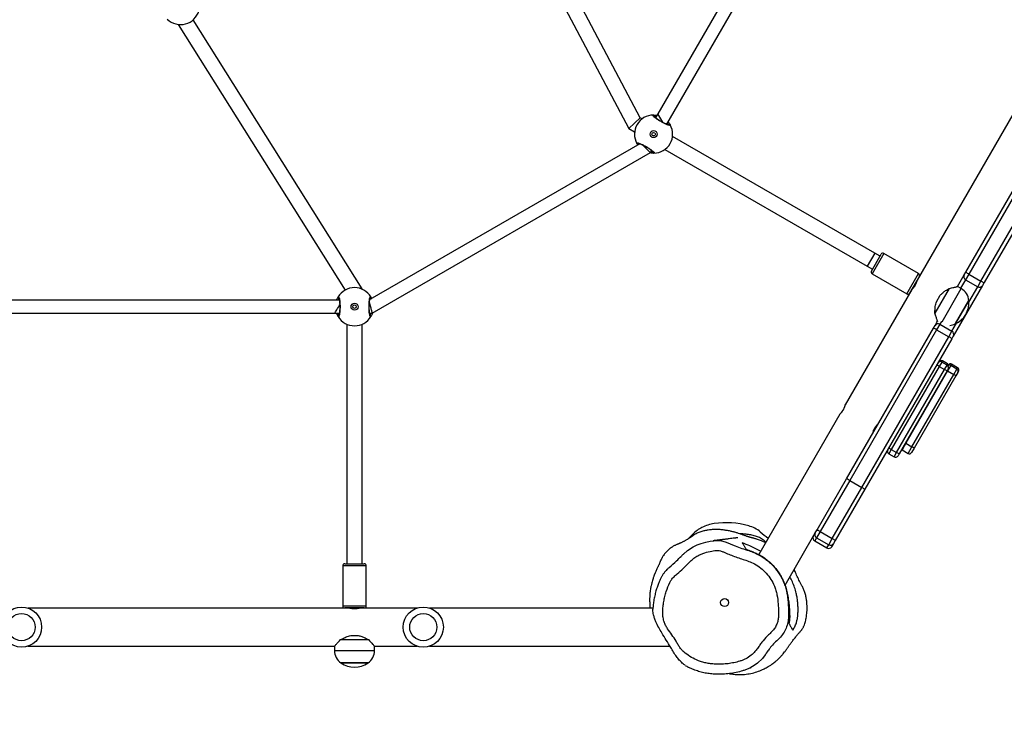
# Model space of a CAD drawing. Units: millimetres. Extents: x -90 to 1268, y 139 to 992.
# Drawn here: x 734 to 832, y 328 to 399 of the extents above; entities that cross this region are included whole.
import ezdxf

# ---------------------------------------------------------------- set-up
doc = ezdxf.new("R2010")
doc.units = ezdxf.units.MM
doc.header["$MEASUREMENT"] = 0
doc.layers.add('VP-DIM', color=7, linetype='Continuous')
doc.layers.add('VP-EQ', color=7, linetype='Continuous', true_color=0x8a3492)
doc.styles.get("Standard").update_dxf_attribs({"font": 'arial.ttf'})
doc.dimstyles.get("Standard").update_dxf_attribs({"dimtxt": 14, "dimasz": 20, "dimexe": 20, "dimexo": 50, "dimgap": 20, "dimtad": 0, "dimdec": 0, "dimzin": 0, "dimdsep": 46, "dimtxsty": 'Standard', "dimcen": -0.09, "dimadec": 0, "dimazin": 0, "dimtfac": 1, "dimtdec": 4, "dimtofl": 0, "dimtmove": 0, "dimatfit": 3, "dimfxl": 70, "dimfxlon": 1, "dimtolj": 1, "dimtzin": 0, "dimarcsym": 0})

# ---------------------------------------------------------------- blocks, each defined once
blk = doc.blocks.new('*D135')
at = {"layer": 'Defpoints', "color": 0}
for p in [(804.497, 590.695), (663.003, 332.953), (1189.506, 332.953)]:
    blk.add_point(p, dxfattribs=at)
at = {"layer": 'VP-DIM', "color": 0, "lineweight": -2}
for p, q in [((1119.506, 590.695), (1209.506, 590.695)), ((1189.506, 570.695), (1189.506, 499.205)), ((1189.506, 352.953), (1189.506, 427.971)), ((1119.506, 332.953), (1209.506, 332.953))]:
    blk.add_line(p, q, dxfattribs=at)
at = {"layer": 'VP-DIM', "color": 0}
for points in [[(1192.839, 570.695), (1186.173, 570.695), (1189.506, 590.695)], [(1186.173, 352.953), (1192.839, 352.953), (1189.506, 332.953)]]:
    blk.add_solid(points, dxfattribs=at)
at = {"layer": 'VP-DIM', "color": 0, "insert": (1189.506, 463.588), "char_height": 14, "attachment_point": 5, "rotation": 90}
blk.add_mtext('\\A1;265', dxfattribs=at)
blk = doc.blocks.new('*D140')
at = {"layer": 'Defpoints', "color": 0}
for p in [(737.189, 784.323), (733.987, 139.319), (1248.411, 139.319)]:
    blk.add_point(p, dxfattribs=at)
at = {"layer": 'VP-DIM', "color": 0, "lineweight": -2}
for p, q in [((1178.411, 784.323), (1268.411, 784.323)), ((1248.411, 764.323), (1248.411, 497.361)), ((1248.411, 159.319), (1248.411, 426.281)), ((1178.411, 139.319), (1268.411, 139.319))]:
    blk.add_line(p, q, dxfattribs=at)
at = {"layer": 'VP-DIM', "color": 0}
for points in [[(1251.744, 764.323), (1245.077, 764.323), (1248.411, 784.323)], [(1245.077, 159.319), (1251.744, 159.319), (1248.411, 139.319)]]:
    blk.add_solid(points, dxfattribs=at)
at = {"layer": 'VP-DIM', "color": 0, "insert": (1248.411, 461.821), "char_height": 14, "attachment_point": 5, "rotation": 90}
blk.add_mtext('\\A1;645', dxfattribs=at)
blk = doc.blocks.new('RB1420_')
at = {"color": 0, "linetype": 'Continuous', "lineweight": 25}
for p, q in [((1676.687, 454.105), (1645.276, 399.7)), ((1646.177, 398.662), (1677.587, 453.067)), ((1643.53, 399.312), (1629.114, 426.617)), ((1627.847, 425.804), (1642.406, 398.23)), ((1615.83, 382.286), (1598.999, 409.046)), ((1675.955, 383.934), (1690.81, 409.662)), ((1691.103, 409.47), (1676.248, 383.741)), ((1597.506, 408.603), (1614.149, 382.142)), ((1677.461, 383.041), (1692.315, 408.77)), ((1692.628, 408.612), (1677.774, 382.884)), ((1681.137, 400.509), (1671.11, 383.141)), ((1642.406, 398.23), (1643.53, 399.312)), ((1643.722, 399.202), (1643.53, 399.312)), ((1645.276, 399.7), (1645.052, 399.312)), ((1645.764, 398.855), (1645.276, 399.7)), ((1642.406, 398.23), (1642.972, 397.902)), ((1666.885, 385.829), (1646.746, 397.456)), ((1643.48, 396.719), (1616.601, 381.2)), ((1645.996, 396.157), (1666.135, 384.53)), ((1616.838, 379.837), (1644.543, 395.832)), ((1644.543, 395.832), (1644.667, 396.046)), ((1644.543, 395.832), (1644.599, 395.864)), ((1666.885, 385.829), (1666.135, 384.53)), ((1666.542, 384.035), (1667.517, 385.724)), ((1667.79, 385.797), (1666.615, 383.762)), ((1667.405, 385.529), (1666.885, 385.829)), ((1671.254, 383.797), (1667.79, 385.797)), ((1666.135, 384.53), (1666.655, 384.23)), ((1666.615, 383.762), (1670.079, 381.762)), ((1670.079, 381.762), (1671.254, 383.797)), ((1671.328, 383.524), (1670.353, 381.835)), ((1675.129, 382.503), (1675.79, 383.648)), ((1675.79, 383.648), (1675.955, 383.934)), ((1676.248, 383.741), (1675.918, 383.17)), ((1676.248, 383.741), (1677.461, 383.041)), ((1671.102, 383.105), (1671.09, 383.112)), ((1677.609, 382.598), (1674.703, 377.565)), ((1675.501, 382.288), (1675.129, 382.503)), ((1675.918, 383.17), (1675.432, 382.328)), ((1675.918, 383.17), (1677.131, 382.47)), ((1676.256, 380.954), (1677.131, 382.47)), ((1677.131, 382.47), (1677.461, 383.041)), ((1677.774, 382.884), (1677.609, 382.598)), ((1615.751, 382.263), (1615.83, 382.286)), ((1615.83, 382.232), (1615.83, 382.286)), ((1670.565, 382.198), (1663.943, 370.729)), ((1670.59, 382.246), (1670.606, 382.237)), ((1674.301, 382.313), (1672.879, 379.85)), ((1673.015, 380.988), (1673.384, 381.626)), ((1673.584, 378.967), (1675.501, 382.288)), ((1613.57, 381.136), (1550.749, 381.136)), ((1616.67, 381.239), (1616.625, 381.313)), ((1676.247, 381.107), (1674.897, 378.768)), ((1674.928, 378.822), (1676.247, 381.107)), ((1550.3, 379.837), (1613.121, 379.837)), ((1613.121, 379.837), (1613.57, 379.837)), ((1616.59, 379.837), (1616.838, 379.837)), ((1614.33, 378.74), (1614.33, 354.886)), ((1615.83, 354.886), (1615.83, 378.74)), ((1672.727, 378.343), (1672.884, 378.615)), ((1672.884, 378.615), (1673.079, 378.952)), ((1673.361, 378.741), (1673.047, 378.197)), ((1673.079, 378.952), (1673.129, 379.038)), ((1673.129, 379.038), (1673.141, 379.031)), ((1673.515, 379.007), (1673.361, 378.741)), ((1673.361, 378.741), (1674.574, 378.041)), ((1674.574, 378.041), (1675.033, 378.837)), ((1674.897, 378.768), (1674.928, 378.822)), ((1664.074, 363.355), (1672.727, 378.343)), ((1673.047, 378.197), (1664.386, 363.195)), ((1665.598, 362.495), (1674.26, 377.497)), ((1673.047, 378.197), (1674.26, 377.497)), ((1674.26, 377.497), (1674.574, 378.041)), ((1674.703, 377.565), (1674.546, 377.293)), ((1674.546, 377.293), (1665.893, 362.305)), ((1673.309, 374.55), (1668.532, 366.276)), ((1673.174, 374.909), (1673.171, 374.911)), ((1673.252, 375.033), (1673.244, 375.038)), ((1673.559, 374.982), (1673.309, 374.55)), ((1673.309, 374.55), (1673.829, 374.25)), ((1673.617, 375.084), (1673.559, 374.982)), ((1674.078, 374.682), (1673.559, 374.982)), ((1674.137, 374.784), (1673.617, 375.084)), ((1673.829, 374.25), (1674.078, 374.682)), ((1674.078, 374.682), (1674.137, 374.784)), ((1674.453, 374.633), (1674.14, 374.089)), ((1674.527, 374.759), (1674.453, 374.633)), ((1675.06, 374.283), (1674.453, 374.633)), ((1675.133, 374.409), (1674.527, 374.759)), ((1669.051, 365.976), (1673.829, 374.25)), ((1674.088, 374.1), (1669.311, 365.825)), ((1674.14, 374.089), (1669.984, 366.891)), ((1670.59, 366.541), (1674.746, 373.739)), ((1674.949, 373.591), (1670.794, 366.394)), ((1674.188, 374.273), (1674.088, 374.1)), ((1674.14, 374.089), (1674.746, 373.739)), ((1674.746, 373.739), (1675.06, 374.283)), ((1675.151, 373.941), (1674.949, 373.591)), ((1675.06, 374.283), (1675.133, 374.409)), ((1675.224, 374.068), (1675.151, 373.941)), ((1663.402, 369.79), (1655.331, 355.812)), ((1669.984, 366.891), (1669.598, 366.222)), ((1669.984, 366.891), (1670.59, 366.541)), ((1668.532, 366.276), (1668.281, 365.842)), ((1668.281, 365.842), (1668.801, 365.542)), ((1668.532, 366.276), (1669.051, 365.976)), ((1668.801, 365.542), (1669.051, 365.976)), ((1669.311, 365.825), (1669.211, 365.652)), ((1669.598, 366.222), (1670.204, 365.872)), ((1670.204, 365.872), (1670.59, 366.541)), ((1670.794, 366.394), (1670.545, 365.964)), ((1661.137, 358.267), (1664.074, 363.355)), ((1664.386, 363.195), (1661.44, 358.092)), ((1664.386, 363.195), (1665.598, 362.495)), ((1662.652, 357.392), (1665.598, 362.495)), ((1665.893, 362.305), (1662.955, 357.217)), ((1657.95, 352.748), (1660.956, 357.955)), ((1660.956, 357.955), (1660.962, 357.964)), ((1660.962, 357.964), (1661.137, 358.267)), ((1661.44, 358.092), (1661.09, 357.486)), ((1661.44, 358.092), (1662.652, 357.392)), ((1661.09, 357.486), (1660.902, 357.16)), ((1660.902, 357.16), (1662.114, 356.46)), ((1661.09, 357.486), (1662.302, 356.786)), ((1662.302, 356.786), (1662.652, 357.392)), ((1662.781, 356.914), (1662.592, 356.589)), ((1662.955, 357.217), (1662.781, 356.914)), ((1662.114, 356.46), (1662.302, 356.786)), ((1613.905, 354.686), (1613.905, 350.686)), ((1616.255, 354.686), (1613.905, 354.686)), ((1614.105, 354.886), (1616.055, 354.886)), ((1616.255, 350.686), (1616.255, 354.686)), ((1614.535, 350.477), (1582.551, 350.477)), ((1613.905, 350.686), (1616.255, 350.686)), ((1616.055, 350.486), (1614.105, 350.486)), ((1614.58, 350.486), (1614.58, 350.462)), ((1615.58, 350.464), (1615.58, 350.486)), ((1621.302, 350.477), (1615.627, 350.477)), ((1644.795, 350.477), (1622.551, 350.477)), ((1616.499, 347.299), (1613.655, 347.299)), ((1614.709, 347.75), (1615.446, 347.75)), ((1582.551, 346.677), (1613.077, 346.677)), ((1613.077, 346.677), (1613.077, 346.247)), ((1613.077, 346.247), (1617.077, 346.247)), ((1617.077, 346.677), (1621.302, 346.677)), ((1617.077, 346.247), (1617.077, 346.677)), ((1622.551, 346.677), (1646.492, 346.677)), ((1616.427, 345.011), (1613.727, 345.011)), ((1613.727, 345.011), (1613.789, 345.011)), ((1613.789, 345.011), (1616.427, 345.011))]:
    blk.add_line(p, q, dxfattribs=at)
at = {"color": 0, "linetype": 'Continuous', "lineweight": 25, "flags": 128}
for points in [[(1613.121, 379.837), (1613.13, 379.852), (1613.156, 379.897), (1613.198, 379.969), (1613.253, 380.066), (1613.32, 380.182), (1613.396, 380.312), (1613.476, 380.451), (1613.557, 380.591), (1613.61, 380.684)], [(1674.096, 374.113), (1674.097, 374.113), (1674.14, 374.089)], [(1669.94, 366.915), (1669.941, 366.915), (1669.984, 366.891)], [(1669.557, 366.252), (1669.558, 366.251), (1669.598, 366.222)], [(1661.44, 358.092), (1661.38, 358.126), (1661.324, 358.159), (1661.271, 358.189), (1661.225, 358.216), (1661.188, 358.238), (1661.16, 358.254), (1661.142, 358.264), (1661.137, 358.267)], [(1647.851, 355.861), (1648.225, 356.196), (1648.786, 356.564), (1649.187, 356.76), (1649.605, 356.919), (1650.048, 357.047), (1650.5, 357.139), (1651.209, 357.209), (1651.524, 357.193), (1651.84, 357.122), (1651.996, 357.064), (1651.996, 357.064), (1651.996, 357.064)], [(1662.652, 357.392), (1662.711, 357.358), (1662.768, 357.325), (1662.82, 357.295), (1662.866, 357.268), (1662.904, 357.246), (1662.932, 357.23), (1662.949, 357.22), (1662.955, 357.217)], [(1656.184, 346.116), (1656.079, 345.97), (1656.079, 345.97), (1656.079, 345.97)], [(1655.959, 345.812), (1655.689, 345.459), (1655.213, 345.005), (1654.972, 344.823), (1654.443, 344.507), (1653.859, 344.268), (1653.859, 344.268), (1653.859, 344.268)]]:
    blk.add_lwpolyline(points, dxfattribs=at)
at = {"color": 0, "linetype": 'Continuous', "lineweight": 25}
for centre, radius in [((1644.859, 397.679), 0.35), ((1644.859, 397.679), 0.175), ((1615.08, 380.486), 0.35), ((1615.08, 380.486), 0.175), ((1651.933, 351.027), 0.4), ((1581.927, 348.577), 2), ((1621.927, 348.577), 2), ((1581.927, 348.577), 1.35), ((1621.927, 348.577), 1.35)]:
    blk.add_circle(centre, radius, dxfattribs=at)
for centre, radius, start, end in [((1597.759, 410.486), 1.9, 225.89262, 344.10738), ((1644.859, 397.679), 1.9, 90.89262, 209.10738), ((1644.828, 399.479), 0.1, 330.8625, 89.13483), ((1644.859, 397.679), 1.9, 270.89262, 29.10738), ((1646.434, 398.552), 0.1, 30.86517, 149.1375), ((1643.285, 396.806), 0.1, 210.86517, 329.1375), ((1644.89, 395.879), 0.1, 150.8625, 269.13483), ((1667.69, 385.624), 0.2, 60, 150), ((1666.715, 383.935), 0.2, 150, 240), ((1671.154, 383.624), 0.2, 330, 60), ((1676.093, 383.473), 0.35, 150, 240), ((1676.939, 385.112), 1.534, 230.13833, 243.25827), ((1615.08, 380.486), 1.9, 30.89262, 149.10738), ((1677.306, 382.773), 0.35, 240, 330), ((1678.302, 384.324), 1.534, 236.74173, 249.86167), ((1613.537, 381.413), 0.1, 150.86517, 269.1375), ((1616.623, 381.413), 0.1, 270.8625, 29.13483), ((1670.179, 381.935), 0.2, 240, 330), ((1674.751, 380.989), 1.5, 4.51811, 60), ((1673.923, 380.89), 2.334, 294.66472, 5.33528), ((1613.537, 379.559), 0.1, 90.8625, 209.13483), ((1615.08, 380.486), 1.9, 210.89262, 329.10738), ((1616.623, 379.559), 0.1, 330.86517, 89.1375), ((1673.186, 378.439), 0.349, 59.84232, 149.83485), ((1674.251, 380.122), 1.5, 273.67998, 295.48189), ((1672.511, 377.441), 0.927, 54.63749, 76.49645), ((1673.873, 376.654), 0.927, 43.50355, 65.36251), ((1674.4, 377.738), 0.349, 330.16186, 60.16097), ((1655.643, 344.101), 35.203, 59.87793, 60.36621), ((1673.409, 374.723), 0.3, 60, 150), ((1673.467, 374.825), 0.3, 60, 150), ((1673.928, 374.423), 0.3, 330, 60), ((1673.987, 374.525), 0.3, 25.87984, 60), ((1674.328, 374.416), 0.25, 60, 130.61343), ((1674.402, 374.543), 0.25, 60, 136.75168), ((1656.292, 343.726), 35.203, 59.63379, 60.12207), ((1674.486, 373.166), 0.629, 42.58982, 65.64299), ((1674.935, 374.066), 0.25, 330, 60), ((1675.008, 374.193), 0.25, 330, 60), ((1668.431, 366.102), 0.3, 150, 240), ((1650.865, 335.827), 35.203, 59.87793, 60.36621), ((1651.515, 335.452), 35.203, 59.63379, 60.12207), ((1670.329, 366.089), 0.25, 240, 330), ((1670.331, 365.968), 0.629, 42.58982, 65.64299), ((1668.951, 365.802), 0.3, 240, 330), ((1651.508, 354.773), 4.159, 98.47025, 116.20829), ((1652.101, 350.797), 8.179, 74.14961, 98.47025), ((1651.049, 355.708), 3.118, 116.20829, 136.75694), ((1653.481, 355.66), 3.124, 50.03557, 74.14961), ((1665.958, 370.548), 16.301, 230.03557, 233.53708), ((1661.265, 357.789), 0.35, 150.00007, 240.00007), ((1638.448, 367.558), 14.18, 313.6734, 316.75694), ((1661.077, 357.464), 0.35, 150.00007, 240.00007), ((1662.477, 357.089), 0.35, 239.99993, 329.99993), ((1662.289, 356.764), 0.35, 239.99993, 329.99993), ((1614.105, 354.686), 0.2, 90, 180), ((1616.055, 354.686), 0.2, 0, 90), ((1614.105, 350.686), 0.2, 180, 270), ((1616.055, 350.686), 0.2, 270, 0), ((1614.577, 346.247), 1.5, 180, 235.48189), ((1615.577, 346.247), 1.5, 304.51811, 0), ((1615.077, 346.915), 2.334, 234.66472, 305.33528)]:
    blk.add_arc(centre, radius, start, end, dxfattribs=at)
for centre, start_param, end_param in [((1664.377, 363.18), 1.570796, 3.141593), ((1665.59, 362.48), 0, 1.570796)]:
    blk.add_ellipse(centre, major_axis=(0.303, -0.175), ratio=0.0483, start_param=start_param, end_param=end_param, dxfattribs=at)
for points, knots in [([(1646.519, 398.603), (1646.524, 398.582), (1646.535, 398.538), (1646.422, 398.545), (1646.228, 398.607), (1645.967, 398.722), (1645.673, 398.874), (1645.38, 399.047), (1645.12, 399.222), (1644.918, 399.379), (1644.799, 399.501), (1644.772, 399.568), (1644.813, 399.576), (1644.83, 399.579)], [0, 0, 0, 0, 0.094785, 0.189568, 0.284314, 0.378379, 0.471356, 0.563382, 0.655123, 0.747393, 0.840701, 0.93501, 1, 1, 1, 1]), ([(1644.83, 399.579), (1644.872, 399.58), (1644.952, 399.582), (1645.112, 399.56), (1645.189, 399.549)], [0, 0, 0, 0, 0.522618, 1, 1, 1, 1]), ([(1646.395, 398.599), (1646.396, 398.599), (1646.399, 398.6), (1646.379, 398.599), (1646.339, 398.608), (1646.268, 398.628), (1646.172, 398.663), (1646.054, 398.712), (1645.921, 398.775), (1645.777, 398.848), (1645.63, 398.928), (1645.484, 399.014), (1645.343, 399.102), (1645.214, 399.189), (1645.101, 399.272), (1645.008, 399.346), (1644.941, 399.407), (1644.902, 399.448), (1644.887, 399.471), (1644.888, 399.469), (1644.888, 399.469)], [0, 0, 0, 0, 0.011263, 0.0506515, 0.100189, 0.1581407, 0.2202212, 0.2854936, 0.3510968, 0.417204, 0.4834448, 0.549584, 0.6159604, 0.6822024, 0.74847, 0.8142763, 0.8792152, 0.9343082, 0.9816452, 1, 1, 1, 1]), ([(1645.119, 399.427), (1645.093, 399.43), (1644.996, 399.439), (1644.949, 399.434), (1644.915, 399.43)], [0, 0, 0, 0, 0.267732, 1, 1, 1, 1]), ([(1646.348, 398.603), (1646.346, 398.607), (1646.331, 398.637), (1646.307, 398.695), (1646.252, 398.768), (1646.244, 398.779)], [0, 0, 0, 0, 0.099492, 0.869332, 1, 1, 1, 1]), ([(1646.313, 398.898), (1646.351, 398.851), (1646.419, 398.77), (1646.477, 398.676), (1646.506, 398.626), (1646.517, 398.607), (1646.519, 398.603)], [0, 0, 0, 0, 0.3645793, 0.6415051, 0.9278655, 1, 1, 1, 1]), ([(1643.199, 396.755), (1643.194, 396.777), (1643.184, 396.82), (1643.297, 396.813), (1643.491, 396.751), (1643.752, 396.636), (1644.046, 396.484), (1644.339, 396.311), (1644.599, 396.136), (1644.801, 395.979), (1644.92, 395.857), (1644.946, 395.79), (1644.905, 395.783), (1644.889, 395.779)], [0, 0, 0, 0, 0.0947851, 0.1895681, 0.2843142, 0.3783795, 0.4713556, 0.5633816, 0.6551226, 0.7473935, 0.8407009, 0.9350096, 1, 1, 1, 1]), ([(1643.29, 396.609), (1643.274, 396.633), (1643.238, 396.687), (1643.212, 396.732), (1643.201, 396.751), (1643.199, 396.755)], [0, 0, 0, 0, 0.389815, 0.877222, 1, 1, 1, 1]), ([(1643.323, 396.759), (1643.323, 396.759), (1643.32, 396.759), (1643.339, 396.759), (1643.38, 396.751), (1643.451, 396.73), (1643.547, 396.696), (1643.665, 396.646), (1643.798, 396.584), (1643.941, 396.511), (1644.088, 396.43), (1644.235, 396.344), (1644.375, 396.256), (1644.504, 396.169), (1644.618, 396.087), (1644.711, 396.012), (1644.778, 395.952), (1644.816, 395.91), (1644.831, 395.887), (1644.83, 395.889), (1644.83, 395.89)], [0, 0, 0, 0, 0.011263, 0.0506515, 0.100189, 0.1581407, 0.2202212, 0.2854936, 0.3510968, 0.417204, 0.4834448, 0.549584, 0.6159604, 0.6822024, 0.74847, 0.8142763, 0.8792152, 0.9343082, 0.9816452, 1, 1, 1, 1]), ([(1643.371, 396.755), (1643.372, 396.752), (1643.38, 396.736), (1643.398, 396.704), (1643.413, 396.68)], [0, 0, 0, 0, 0.210289, 1, 1, 1, 1]), ([(1643.787, 396.588), (1643.823, 396.551), (1643.902, 396.473), (1644.051, 396.323), (1644.201, 396.174), (1644.335, 396.04), (1644.444, 395.931), (1644.526, 395.849), (1644.537, 395.838), (1644.543, 395.832)], [0, 0, 0, 0, 0.125097, 0.269397, 0.40245, 0.534239, 0.673349, 0.825713, 1, 1, 1, 1]), ([(1644.889, 395.779), (1644.847, 395.778), (1644.762, 395.776), (1644.593, 395.8), (1644.508, 395.812)], [0, 0, 0, 0, 0.498326, 1, 1, 1, 1]), ([(1644.6, 395.931), (1644.626, 395.929), (1644.723, 395.92), (1644.769, 395.924), (1644.803, 395.928)], [0, 0, 0, 0, 0.267732, 1, 1, 1, 1]), ([(1671.111, 383.14), (1671.112, 383.142), (1671.114, 383.15), (1671.103, 383.104), (1671.075, 383.008), (1671.025, 382.865), (1670.951, 382.702), (1670.857, 382.541), (1670.756, 382.402), (1670.659, 382.291), (1670.59, 382.22), (1670.558, 382.189), (1670.565, 382.196), (1670.566, 382.197)], [0, 0, 0, 0, 0.030603, 0.13348, 0.237533, 0.345327, 0.453977, 0.558825, 0.661228, 0.766246, 0.874895, 0.982662, 1, 1, 1, 1]), ([(1674.301, 382.313), (1674.38, 382.33), (1674.54, 382.365), (1674.749, 382.413), (1674.915, 382.451), (1675.035, 382.48), (1675.104, 382.497), (1675.134, 382.504), (1675.127, 382.502), (1675.126, 382.502)], [0, 0, 0, 0, 0.175955, 0.353075, 0.534408, 0.681486, 0.832566, 0.979805, 1, 1, 1, 1]), ([(1613.298, 381.136), (1613.319, 381.192), (1613.356, 381.291), (1613.408, 381.388), (1613.436, 381.439), (1613.447, 381.458), (1613.45, 381.462)], [0, 0, 0, 0, 0.3645793, 0.6415051, 0.9278655, 1, 1, 1, 1]), ([(1613.45, 381.462), (1613.466, 381.477), (1613.498, 381.508), (1613.548, 381.406), (1613.592, 381.207), (1613.623, 380.924), (1613.638, 380.593), (1613.635, 380.253), (1613.614, 379.94), (1613.578, 379.687), (1613.533, 379.523), (1613.488, 379.466), (1613.461, 379.498), (1613.45, 379.511)], [0, 0, 0, 0, 0.094785, 0.189568, 0.284314, 0.378379, 0.471356, 0.563382, 0.655123, 0.747393, 0.840701, 0.93501, 1, 1, 1, 1]), ([(1616.71, 379.511), (1616.694, 379.495), (1616.662, 379.464), (1616.611, 379.566), (1616.568, 379.765), (1616.537, 380.048), (1616.522, 380.379), (1616.525, 380.719), (1616.546, 381.032), (1616.582, 381.285), (1616.627, 381.449), (1616.672, 381.506), (1616.699, 381.474), (1616.71, 381.462)], [0, 0, 0, 0, 0.094785, 0.189568, 0.284314, 0.378379, 0.471356, 0.563382, 0.655123, 0.747393, 0.840701, 0.93501, 1, 1, 1, 1]), ([(1616.71, 381.462), (1616.731, 381.431), (1616.754, 381.398), (1616.788, 381.317), (1616.791, 381.309)], [0, 0, 0, 0, 0.905197, 1, 1, 1, 1]), ([(1673.384, 381.626), (1673.469, 381.713), (1673.642, 381.888), (1673.96, 382.114), (1674.181, 382.243), (1674.301, 382.313)], [0, 0, 0, 0, 0.3066649, 0.6220341, 1, 1, 1, 1]), ([(1613.535, 381.313), (1613.533, 381.31), (1613.514, 381.281), (1613.477, 381.232), (1613.441, 381.148), (1613.435, 381.136)], [0, 0, 0, 0, 0.099492, 0.869332, 1, 1, 1, 1]), ([(1613.515, 381.356), (1613.515, 381.357), (1613.513, 381.359), (1613.523, 381.342), (1613.536, 381.303), (1613.554, 381.231), (1613.572, 381.131), (1613.588, 381.004), (1613.601, 380.857), (1613.609, 380.697), (1613.613, 380.529), (1613.612, 380.359), (1613.605, 380.194), (1613.595, 380.038), (1613.58, 379.899), (1613.562, 379.781), (1613.543, 379.693), (1613.527, 379.639), (1613.514, 379.614), (1613.515, 379.616), (1613.516, 379.616)], [0, 0, 0, 0, 0.011263, 0.050652, 0.100189, 0.158141, 0.220221, 0.285494, 0.351097, 0.417204, 0.483445, 0.549584, 0.61596, 0.682202, 0.74847, 0.814276, 0.879215, 0.934308, 0.981645, 1, 1, 1, 1]), ([(1616.645, 379.616), (1616.645, 379.615), (1616.647, 379.613), (1616.637, 379.63), (1616.624, 379.669), (1616.606, 379.741), (1616.588, 379.841), (1616.572, 379.968), (1616.559, 380.115), (1616.551, 380.275), (1616.547, 380.443), (1616.548, 380.613), (1616.555, 380.778), (1616.565, 380.934), (1616.58, 381.073), (1616.598, 381.191), (1616.617, 381.279), (1616.633, 381.333), (1616.646, 381.358), (1616.645, 381.356), (1616.644, 381.356)], [0, 0, 0, 0, 0.011263, 0.050652, 0.100189, 0.158141, 0.220221, 0.285494, 0.351097, 0.417204, 0.483445, 0.549584, 0.61596, 0.682202, 0.74847, 0.814276, 0.879215, 0.934308, 0.981645, 1, 1, 1, 1]), ([(1616.562, 380.868), (1616.567, 380.846), (1616.587, 380.771), (1616.634, 380.597), (1616.691, 380.386), (1616.742, 380.193), (1616.786, 380.028), (1616.82, 379.902), (1616.836, 379.843), (1616.837, 379.838), (1616.838, 379.837)], [0, 0, 0, 0, 0.0614279, 0.2125689, 0.3488771, 0.4798223, 0.6148197, 0.7609762, 0.9221776, 1, 1, 1, 1]), ([(1672.879, 379.85), (1672.88, 379.995), (1672.881, 380.29), (1672.925, 380.681), (1672.993, 380.911), (1673.015, 380.988)], [0, 0, 0, 0, 0.3935403, 0.7986847, 1, 1, 1, 1]), ([(1613.45, 379.511), (1613.428, 379.546), (1613.386, 379.615), (1613.325, 379.765), (1613.296, 379.837)], [0, 0, 0, 0, 0.522618, 1, 1, 1, 1]), ([(1613.436, 379.837), (1613.447, 379.813), (1613.488, 379.724), (1613.515, 379.687), (1613.535, 379.659)], [0, 0, 0, 0, 0.267732, 1, 1, 1, 1]), ([(1616.625, 379.659), (1616.627, 379.662), (1616.646, 379.691), (1616.683, 379.741), (1616.719, 379.824), (1616.725, 379.837)], [0, 0, 0, 0, 0.099492, 0.869332, 1, 1, 1, 1]), ([(1616.869, 379.855), (1616.846, 379.792), (1616.806, 379.686), (1616.752, 379.584), (1616.724, 379.533), (1616.713, 379.514), (1616.71, 379.511)], [0, 0, 0, 0, 0.389793, 0.65573, 0.930728, 1, 1, 1, 1]), ([(1673.128, 379.041), (1673.127, 379.043), (1673.126, 379.048), (1673.109, 379.105), (1673.083, 379.194), (1673.045, 379.319), (1672.983, 379.524), (1672.921, 379.719), (1672.879, 379.85)], [0, 0, 0, 0, 0.132225, 0.267289, 0.405805, 0.550992, 0.699092, 1, 1, 1, 1]), ([(1663.402, 369.787), (1663.401, 369.786), (1663.396, 369.779), (1663.433, 369.811), (1663.505, 369.882), (1663.606, 369.995), (1663.712, 370.141), (1663.803, 370.302), (1663.872, 370.46), (1663.918, 370.599), (1663.942, 370.697), (1663.951, 370.742), (1663.946, 370.731), (1663.945, 370.728)], [0, 0, 0, 0, 0.030093, 0.130802, 0.233114, 0.339281, 0.445989, 0.548384, 0.648157, 0.750778, 0.857485, 0.963637, 1, 1, 1, 1]), ([(1663.94, 370.716), (1663.934, 370.695), (1663.92, 370.652), (1663.878, 370.525), (1663.817, 370.376), (1663.761, 370.272), (1663.734, 370.223)], [0, 0, 0, 0, 0.249352, 0.505494, 0.76856, 1, 1, 1, 1]), ([(1663.734, 370.223), (1663.702, 370.172), (1663.639, 370.068), (1663.538, 369.94), (1663.45, 369.841), (1663.421, 369.81), (1663.407, 369.795)], [0, 0, 0, 0, 0.2463604, 0.492492, 0.7444671, 1, 1, 1, 1]), ([(1666.691, 367.891), (1666.689, 367.888), (1666.685, 367.879), (1666.695, 367.927), (1666.72, 368.026), (1666.768, 368.17), (1666.841, 368.334), (1666.935, 368.494), (1667.037, 368.632), (1667.135, 368.742), (1667.208, 368.812), (1667.243, 368.842), (1667.235, 368.832), (1667.233, 368.83)], [0, 0, 0, 0, 0.048567, 0.147358, 0.247721, 0.351866, 0.456541, 0.556986, 0.654858, 0.755525, 0.8602, 0.96433, 1, 1, 1, 1]), ([(1667.225, 368.819), (1667.21, 368.803), (1667.179, 368.77), (1667.091, 368.67), (1666.992, 368.543), (1666.93, 368.442), (1666.901, 368.395)], [0, 0, 0, 0, 0.249352, 0.505494, 0.76856, 1, 1, 1, 1]), ([(1666.901, 368.395), (1666.872, 368.341), (1666.815, 368.235), (1666.754, 368.084), (1666.712, 367.958), (1666.7, 367.917), (1666.694, 367.897)], [0, 0, 0, 0, 0.24636, 0.492492, 0.744467, 1, 1, 1, 1]), ([(1656.004, 356.978), (1655.939, 357.009), (1655.777, 357.087), (1655.538, 357.183), (1655.313, 357.271), (1655.152, 357.327), (1655.004, 357.375), (1654.898, 357.406), (1654.828, 357.425), (1654.786, 357.437), (1654.74, 357.449), (1654.697, 357.46), (1654.653, 357.471), (1654.611, 357.481), (1654.57, 357.492), (1654.528, 357.502), (1654.488, 357.513), (1654.449, 357.524), (1654.411, 357.535), (1654.368, 357.548), (1654.32, 357.563), (1654.269, 357.579), (1654.2, 357.602), (1654.111, 357.632), (1653.992, 357.675), (1653.865, 357.723), (1653.731, 357.772), (1653.591, 357.823), (1653.42, 357.883), (1653.194, 357.957), (1652.942, 358.03), (1652.738, 358.083), (1652.592, 358.118), (1652.422, 358.155), (1652.244, 358.189), (1652.07, 358.219), (1651.903, 358.243), (1651.711, 358.266), (1651.512, 358.285), (1651.289, 358.299), (1651.034, 358.306), (1650.818, 358.298), (1650.577, 358.279), (1650.296, 358.244), (1649.968, 358.186), (1649.551, 358.08), (1649.249, 357.96), (1648.997, 357.829), (1648.847, 357.739), (1648.712, 357.643), (1648.65, 357.598), (1648.6, 357.563), (1648.564, 357.537), (1648.474, 357.475), (1648.35, 357.391), (1648.204, 357.298), (1648.084, 357.228), (1647.987, 357.174), (1647.882, 357.119), (1647.777, 357.066), (1647.67, 357.015), (1647.58, 356.974), (1647.506, 356.94), (1647.458, 356.92), (1647.389, 356.89), (1647.306, 356.855), (1647.217, 356.819), (1647.114, 356.776), (1646.999, 356.722), (1646.879, 356.66), (1646.753, 356.588), (1646.62, 356.502), (1646.425, 356.359), (1646.191, 356.149), (1645.944, 355.865), (1645.79, 355.64), (1645.697, 355.48), (1645.656, 355.405), (1645.622, 355.34), (1645.596, 355.287), (1645.582, 355.257), (1645.571, 355.234), (1645.564, 355.219), (1645.558, 355.204), (1645.549, 355.185), (1645.533, 355.148), (1645.522, 355.121), (1645.501, 355.07), (1645.472, 355.002), (1645.425, 354.893), (1645.372, 354.772), (1645.32, 354.659), (1645.28, 354.571), (1645.234, 354.471), (1645.163, 354.316), (1645.089, 354.151), (1645.031, 354.013), (1645.001, 353.943), (1644.982, 353.895), (1644.96, 353.841), (1644.929, 353.763), (1644.89, 353.662), (1644.847, 353.547), (1644.792, 353.395), (1644.729, 353.195), (1644.663, 352.952), (1644.6, 352.675), (1644.547, 352.384), (1644.504, 352.063), (1644.477, 351.75), (1644.464, 351.442), (1644.465, 351.178), (1644.474, 350.937), (1644.489, 350.723), (1644.505, 350.568), (1644.515, 350.491), (1644.516, 350.477)], [0, 0, 0, 0, 0.003205, 0.007961, 0.011628, 0.014406, 0.016836, 0.021645, 0.02512, 0.029341, 0.034831, 0.043333, 0.053773, 0.066156, 0.080485, 0.09676, 0.114984, 0.130669, 0.147451, 0.164138, 0.180402, 0.196243, 0.21166, 0.238138, 0.263269, 0.287015, 0.309358, 0.330295, 0.349823, 0.38168, 0.414178, 0.427116, 0.440394, 0.454981, 0.470966, 0.48475, 0.498745, 0.511662, 0.523469, 0.534165, 0.546588, 0.558033, 0.568811, 0.582968, 0.596029, 0.608314, 0.620513, 0.62671, 0.633169, 0.635337, 0.63834, 0.642577, 0.647905, 0.653314, 0.676763, 0.699072, 0.717366, 0.73465, 0.750539, 0.765021, 0.778094, 0.789762, 0.795069, 0.799928, 0.803873, 0.806263, 0.808271, 0.810044, 0.811784, 0.813739, 0.816088, 0.818939, 0.822356, 0.830461, 0.83961, 0.849851, 0.852589, 0.855376, 0.857549, 0.858316, 0.85891, 0.859163, 0.859405, 0.85965, 0.859915, 0.860545, 0.862543, 0.864682, 0.867926, 0.873367, 0.881972, 0.888463, 0.893839, 0.901157, 0.907428, 0.912851, 0.915353, 0.91656, 0.917148, 0.917755, 0.919124, 0.920832, 0.922967, 0.925581, 0.929944, 0.935625, 0.942733, 0.95077, 0.95823, 0.966931, 0.974378, 0.981642, 0.987389, 0.993459, 0.998825, 1, 1, 1, 1]), ([(1656.044, 357.046), (1655.962, 357.113), (1655.748, 357.286), (1655.463, 357.465), (1655.201, 357.585), (1654.908, 357.68), (1654.531, 357.76), (1654.001, 357.842), (1653.638, 357.866), (1653.425, 357.88)], [0, 0, 0, 0, 0.086509, 0.226622, 0.299168, 0.371781, 0.554961, 0.738297, 1, 1, 1, 1]), ([(1653.233, 357.48), (1653.233, 357.48), (1653.235, 357.48), (1653.221, 357.478), (1653.189, 357.474), (1653.137, 357.468), (1653.079, 357.461), (1653.016, 357.453), (1652.95, 357.446), (1652.76, 357.423), (1652.535, 357.395), (1652.281, 357.362), (1652.17, 357.347), (1652.064, 357.334), (1651.964, 357.32), (1651.867, 357.308), (1651.776, 357.296), (1651.703, 357.287), (1651.648, 357.28), (1651.606, 357.275), (1651.562, 357.269), (1651.513, 357.263), (1651.457, 357.256), (1651.395, 357.249), (1651.323, 357.24), (1651.24, 357.23), (1651.146, 357.219), (1651.045, 357.207), (1650.938, 357.195), (1650.854, 357.186), (1650.807, 357.181), (1650.795, 357.179)], [0, 0, 0, 0, 0.0088077, 0.0345298, 0.0629227, 0.0939692, 0.1260147, 0.1580352, 0.1900305, 0.2220005, 0.4223623, 0.46552, 0.5069021, 0.5458324, 0.5823118, 0.616342, 0.6479211, 0.6770482, 0.6906923, 0.7037282, 0.7178342, 0.73437, 0.7533355, 0.7747306, 0.7985551, 0.8294207, 0.8635923, 0.9010695, 0.9418514, 0.9859372, 1, 1, 1, 1]), ([(1651.996, 357.064), (1651.996, 357.064), (1652.322, 356.925), (1653.093, 356.614), (1653.879, 356.339), (1654.335, 356.197), (1654.335, 356.197)], [0, 0, 0, 0, 0.000002, 0.424888, 0.999998, 1, 1, 1, 1]), ([(1653.692, 356.98), (1653.705, 356.959), (1653.742, 356.895), (1653.805, 356.785), (1653.897, 356.627), (1653.996, 356.455), (1654.042, 356.375), (1654.065, 356.335)], [0, 0, 0, 0, 0.082493, 0.24748, 0.412466, 0.706198, 1, 1, 1, 1]), ([(1655.522, 356.143), (1655.423, 356.193), (1655.066, 356.37), (1654.451, 356.67), (1653.945, 356.877), (1653.692, 356.98)], [0, 0, 0, 0, 0.162073, 0.581046, 1, 1, 1, 1]), ([(1646.486, 353.028), (1646.356, 352.729), (1646.158, 352.274), (1645.978, 351.634), (1645.872, 351.133), (1645.802, 350.622), (1645.766, 350.122), (1645.781, 349.634), (1645.852, 349.302), (1645.941, 349.006), (1646.043, 348.745), (1646.315, 348.319), (1646.694, 347.818), (1647.033, 347.291), (1647.282, 346.857), (1647.474, 346.534), (1647.715, 346.24), (1648.096, 345.91), (1648.622, 345.55), (1649.218, 345.265), (1649.747, 345.088), (1650.191, 344.983), (1650.647, 344.918), (1651.149, 344.882), (1651.692, 344.882), (1652.277, 344.93), (1652.861, 345.028), (1653.351, 345.152), (1653.741, 345.283), (1654.136, 345.46), (1654.526, 345.718), (1654.891, 346.055), (1655.157, 346.378), (1655.388, 346.729), (1655.71, 347.177), (1656.068, 347.591), (1656.463, 347.958), (1656.757, 348.239), (1656.997, 348.574), (1657.172, 348.949), (1657.273, 349.342), (1657.303, 349.733), (1657.302, 350.245), (1657.273, 350.932), (1657.188, 351.643), (1657.048, 352.237), (1656.861, 352.763), (1656.557, 353.351), (1656.101, 353.955), (1655.542, 354.476), (1654.953, 354.871), (1654.348, 355.14), (1653.577, 355.388), (1652.819, 355.655), (1652.167, 355.908), (1651.808, 356.063), (1651.538, 356.185), (1651.144, 356.228), (1650.611, 356.153), (1650.063, 356.028), (1649.603, 355.857), (1649.237, 355.681), (1648.865, 355.442), (1648.385, 355.017), (1647.869, 354.459), (1647.309, 353.973), (1646.889, 353.61), (1646.64, 353.324), (1646.531, 353.114), (1646.486, 353.028)], [0, 0, 0, 0, 0.027448, 0.04174, 0.056031, 0.070616, 0.085201, 0.098252, 0.11163, 0.113715, 0.124286, 0.135136, 0.156213, 0.177305, 0.187869, 0.198422, 0.208952, 0.219733, 0.240865, 0.262501, 0.275181, 0.28786, 0.30092, 0.313987, 0.330313, 0.346639, 0.363433, 0.380227, 0.389173, 0.398112, 0.416669, 0.428282, 0.439895, 0.451825, 0.463749, 0.486402, 0.497817, 0.509215, 0.520607, 0.5324, 0.543891, 0.554609, 0.565352, 0.587122, 0.612564, 0.625559, 0.638554, 0.659525, 0.68112, 0.702086, 0.723653, 0.740661, 0.757716, 0.791932, 0.808422, 0.816677, 0.82492, 0.833258, 0.849682, 0.870062, 0.880545, 0.891022, 0.904326, 0.917628, 0.944968, 0.968344, 0.980106, 0.991801, 1, 1, 1, 1]), ([(1654.065, 356.335), (1654.241, 356.27), (1654.547, 356.156), (1654.982, 355.991), (1655.383, 355.795), (1655.795, 355.547), (1656.197, 355.251), (1656.58, 354.909), (1656.934, 354.53), (1657.271, 354.094), (1657.557, 353.634), (1657.791, 353.166), (1657.992, 352.66), (1658.152, 352.102), (1658.257, 351.518), (1658.338, 350.943), (1658.387, 350.385), (1658.415, 349.837), (1658.41, 349.339), (1658.363, 349.056), (1658.341, 348.929)], [0, 0, 0, 0, 0.074508, 0.128734, 0.1829311, 0.239039, 0.2950961, 0.3437912, 0.3935325, 0.4423127, 0.4928686, 0.5364679, 0.5813097, 0.6411319, 0.7025184, 0.7635739, 0.8246364, 0.8868107, 0.9488801, 1, 1, 1, 1]), ([(1654.335, 356.197), (1654.335, 356.197), (1654.514, 356.141), (1654.87, 356.012), (1655.347, 355.782), (1655.77, 355.527), (1656.144, 355.257), (1656.497, 354.955), (1656.824, 354.623), (1657.118, 354.267), (1657.383, 353.888), (1657.616, 353.483), (1657.823, 353.039), (1657.995, 352.559), (1658.124, 352.042), (1658.209, 351.512), (1658.278, 350.858), (1658.303, 350.232), (1658.299, 349.637), (1658.256, 349.142), (1658.119, 348.615), (1657.868, 348.073), (1657.56, 347.639), (1657.326, 347.4), (1657.229, 347.313), (1657.229, 347.313)], [0, 0, 0, 0, 0.000001, 0.051497, 0.103507, 0.145186, 0.186865, 0.229734, 0.272603, 0.314435, 0.356266, 0.399346, 0.442425, 0.490617, 0.53881, 0.588369, 0.637946, 0.719101, 0.760122, 0.801065, 0.854959, 0.908623, 0.964163, 0.999999, 1, 1, 1, 1]), ([(1646.423, 354.532), (1646.423, 354.532), (1646.668, 354.735), (1647.081, 355.098), (1647.467, 355.489), (1647.63, 355.653)], [0, 0, 0, 0, 0.000004, 0.579557, 1, 1, 1, 1]), ([(1647.849, 355.863), (1647.814, 355.831), (1647.74, 355.761), (1647.669, 355.689), (1647.632, 355.651)], [0, 0, 0, 0, 0.474275, 1, 1, 1, 1]), ([(1646.047, 354.156), (1646.029, 354.136), (1645.948, 354.049), (1645.82, 353.877), (1645.673, 353.64), (1645.533, 353.374), (1645.401, 353.073), (1645.264, 352.706), (1645.123, 352.289), (1644.994, 351.819), (1644.892, 351.329), (1644.819, 350.841), (1644.796, 350.518), (1644.786, 350.364)], [0, 0, 0, 0, 0.019838, 0.087984, 0.157967, 0.226399, 0.310065, 0.400613, 0.516045, 0.635149, 0.76083, 0.886139, 1, 1, 1, 1]), ([(1646.399, 354.506), (1646.328, 354.442), (1646.204, 354.331), (1646.094, 354.208), (1646.047, 354.156)], [0, 0, 0, 0, 0.580995, 1, 1, 1, 1]), ([(1652.406, 343.948), (1652.415, 343.946), (1652.536, 343.924), (1652.852, 343.877), (1653.344, 343.845), (1653.919, 343.864), (1654.543, 343.956), (1655.15, 344.12), (1655.591, 344.294), (1655.889, 344.435), (1656.081, 344.536), (1656.298, 344.66), (1656.516, 344.798), (1656.721, 344.941), (1656.9, 345.078), (1657.048, 345.199), (1657.174, 345.309), (1657.348, 345.469), (1657.54, 345.663), (1657.744, 345.896), (1657.885, 346.075), (1657.977, 346.201), (1658.075, 346.342), (1658.206, 346.527), (1658.339, 346.712), (1658.437, 346.846), (1658.497, 346.928), (1658.563, 347.017), (1658.646, 347.128), (1658.747, 347.261), (1658.881, 347.435), (1659.039, 347.636), (1659.216, 347.854), (1659.351, 348.014), (1659.438, 348.116), (1659.513, 348.202), (1659.584, 348.285), (1659.659, 348.389), (1659.716, 348.477), (1659.772, 348.575), (1659.827, 348.685), (1659.892, 348.838), (1659.949, 349.033), (1660.007, 349.26), (1660.053, 349.484), (1660.089, 349.708), (1660.116, 349.925), (1660.132, 350.125), (1660.141, 350.302), (1660.145, 350.436), (1660.145, 350.602), (1660.139, 350.84), (1660.115, 351.165), (1660.055, 351.54), (1659.956, 351.925), (1659.827, 352.286), (1659.681, 352.608), (1659.526, 352.887), (1659.391, 353.15), (1659.262, 353.411), (1659.148, 353.654), (1659.04, 353.897), (1658.947, 354.118), (1658.891, 354.264), (1658.866, 354.327), (1658.864, 354.331)], [0, 0, 0, 0, 0.0036603, 0.0478284, 0.0919523, 0.1363918, 0.1810153, 0.224871, 0.2669928, 0.280268, 0.2966994, 0.3161838, 0.3385624, 0.3595096, 0.3766648, 0.3905373, 0.4012374, 0.4097247, 0.4320575, 0.4495953, 0.4623932, 0.4689174, 0.4732727, 0.4860246, 0.4997377, 0.5045237, 0.5094051, 0.5143703, 0.5204387, 0.5306918, 0.5452636, 0.563883, 0.5862799, 0.6122117, 0.6190912, 0.6254917, 0.6353551, 0.6389725, 0.644089, 0.6493852, 0.6546338, 0.6612391, 0.6725749, 0.6826804, 0.6931324, 0.7038902, 0.7148005, 0.7257291, 0.736721, 0.7480162, 0.7591556, 0.7793232, 0.797205, 0.814945, 0.8335111, 0.8512991, 0.8676845, 0.8828566, 0.8974451, 0.9123903, 0.9300087, 0.9510005, 0.9757207, 0.9983344, 1, 1, 1, 1]), ([(1658.724, 348.265), (1658.792, 348.379), (1658.929, 348.607), (1659.067, 348.968), (1659.161, 349.319), (1659.218, 349.649), (1659.243, 350.011), (1659.246, 350.384), (1659.236, 350.76), (1659.204, 351.145), (1659.148, 351.547), (1659.054, 352.007), (1658.904, 352.527), (1658.702, 353.077), (1658.521, 353.429), (1658.437, 353.591)], [0, 0, 0, 0, 0.100095, 0.201019, 0.269847, 0.338658, 0.409197, 0.479796, 0.546011, 0.612209, 0.679936, 0.747638, 0.834809, 0.923955, 1, 1, 1, 1]), ([(1615.627, 350.477), (1615.621, 350.475), (1615.61, 350.472), (1615.519, 350.447), (1615.384, 350.419), (1615.211, 350.397), (1615.025, 350.393), (1614.848, 350.407), (1614.695, 350.434), (1614.584, 350.46), (1614.527, 350.477), (1614.533, 350.475), (1614.535, 350.475)], [0, 0, 0, 0, 0.104387, 0.208677, 0.315506, 0.424504, 0.530612, 0.63321, 0.737169, 0.845146, 0.953712, 1, 1, 1, 1]), ([(1648.014, 344.774), (1647.971, 344.801), (1647.872, 344.863), (1647.672, 345.038), (1647.42, 345.297), (1647.121, 345.663), (1646.836, 346.092), (1646.512, 346.648), (1646.132, 347.286), (1645.718, 347.934), (1645.359, 348.539), (1645.123, 349.035), (1644.955, 349.457), (1644.857, 349.772), (1644.801, 350.043), (1644.78, 350.233), (1644.785, 350.333), (1644.786, 350.364)], [0, 0, 0, 0, 0.028376, 0.065497, 0.132491, 0.199556, 0.278547, 0.357866, 0.480325, 0.602808, 0.694924, 0.787008, 0.843298, 0.899484, 0.940207, 0.980889, 1, 1, 1, 1]), ([(1658.341, 348.929), (1658.355, 348.905), (1658.424, 348.785), (1658.526, 348.608), (1658.64, 348.41), (1658.696, 348.314), (1658.724, 348.265)], [0, 0, 0, 0, 0.098572, 0.492862, 0.746428, 1, 1, 1, 1]), ([(1613.079, 346.679), (1613.081, 346.681), (1613.084, 346.684), (1613.125, 346.727), (1613.189, 346.795), (1613.278, 346.89), (1613.425, 347.046), (1613.563, 347.198), (1613.655, 347.299)], [0, 0, 0, 0, 0.132225, 0.267289, 0.405805, 0.550992, 0.699092, 1, 1, 1, 1]), ([(1613.655, 347.299), (1613.781, 347.371), (1614.037, 347.517), (1614.398, 347.674), (1614.631, 347.731), (1614.709, 347.75)], [0, 0, 0, 0, 0.39354, 0.798685, 1, 1, 1, 1]), ([(1615.446, 347.75), (1615.563, 347.719), (1615.802, 347.657), (1616.156, 347.495), (1616.378, 347.368), (1616.499, 347.299)], [0, 0, 0, 0, 0.306665, 0.622034, 1, 1, 1, 1]), ([(1616.499, 347.299), (1616.554, 347.239), (1616.663, 347.118), (1616.809, 346.961), (1616.926, 346.837), (1617.011, 346.747), (1617.06, 346.695), (1617.081, 346.673), (1617.076, 346.678), (1617.075, 346.679)], [0, 0, 0, 0, 0.175955, 0.353075, 0.534408, 0.681486, 0.832566, 0.979805, 1, 1, 1, 1]), ([(1657.229, 347.313), (1657.229, 347.313), (1657.084, 347.182), (1656.804, 346.907), (1656.453, 346.506), (1656.263, 346.23), (1656.184, 346.116)], [0, 0, 0, 0, 0.000004, 0.367937, 0.738528, 1, 1, 1, 1]), ([(1646.449, 346.677), (1646.459, 346.667), (1646.493, 346.632), (1646.528, 346.6), (1646.552, 346.577)], [0, 0, 0, 0, 0.28815, 1, 1, 1, 1]), ([(1656.079, 345.97), (1656.079, 345.97), (1656.043, 345.914), (1656.001, 345.863), (1655.959, 345.812)], [0, 0, 0, 0, 0.00003, 1, 1, 1, 1]), ([(1648.012, 344.77), (1648.109, 344.71), (1648.229, 344.637), (1648.356, 344.576), (1648.381, 344.564)], [0, 0, 0, 0, 0.805037, 1, 1, 1, 1]), ([(1653.859, 344.268), (1653.859, 344.268), (1653.816, 344.254), (1653.561, 344.175), (1653.088, 344.053), (1652.427, 343.94), (1651.753, 343.882), (1651.119, 343.882), (1650.538, 343.923), (1650.005, 343.999), (1649.477, 344.123), (1648.972, 344.295), (1648.608, 344.446), (1648.422, 344.548), (1648.384, 344.569)], [0, 0, 0, 0, 0.000001, 0.02436, 0.14235, 0.260342, 0.381732, 0.503124, 0.597885, 0.692612, 0.789885, 0.887159, 0.976683, 1, 1, 1, 1]), ([(1654.437, 344.504), (1654.438, 344.504), (1654.448, 344.51), (1654.469, 344.52), (1654.497, 344.535), (1654.521, 344.547), (1654.541, 344.557), (1654.554, 344.563), (1654.561, 344.567), (1654.56, 344.567), (1654.56, 344.567)], [0, 0, 0, 0, 0.013985, 0.214818, 0.398249, 0.564274, 0.712892, 0.844102, 0.951875, 1, 1, 1, 1])]:
    blk.add_open_spline(points, degree=3, knots=knots, dxfattribs=at)
blk = doc.blocks.new('RB1420_2D')
at = {"layer": 'VP-EQ', "color": 0}
blk.add_blockref('RB1420_', (-848.191, -10.446), dxfattribs=at)

msp = doc.modelspace()

# ---------------------------------------------------------------- block references
at = {"layer": 'VP-EQ', "color": 0}
msp.add_blockref('RB1420_2D', (0, 0), dxfattribs=at)

# ---------------------------------------------------------------- dimensions: what is measured, and where the dimension line sits
at = {"layer": 'VP-DIM', "color": 0}
dim = msp.add_linear_dim(base=(1248.411, 139.319), p1=(737.189, 784.323), p2=(733.987, 139.319), angle=90, dimstyle='Standard', dxfattribs=at)
dim.commit()
dim.dimension.update_dxf_attribs({"geometry": '*D140', "text_midpoint": (1248.411, 461.821)})
dim = msp.add_linear_dim(base=(1189.506, 332.953), p1=(804.497, 590.695), p2=(663.003, 332.953), angle=90, text='265', dimstyle='Standard', dxfattribs=at)
dim.commit()
dim.dimension.update_dxf_attribs({"geometry": '*D135', "text_midpoint": (1189.506, 463.588), "dimtype": 160})

doc.saveas('drawing.dxf')
